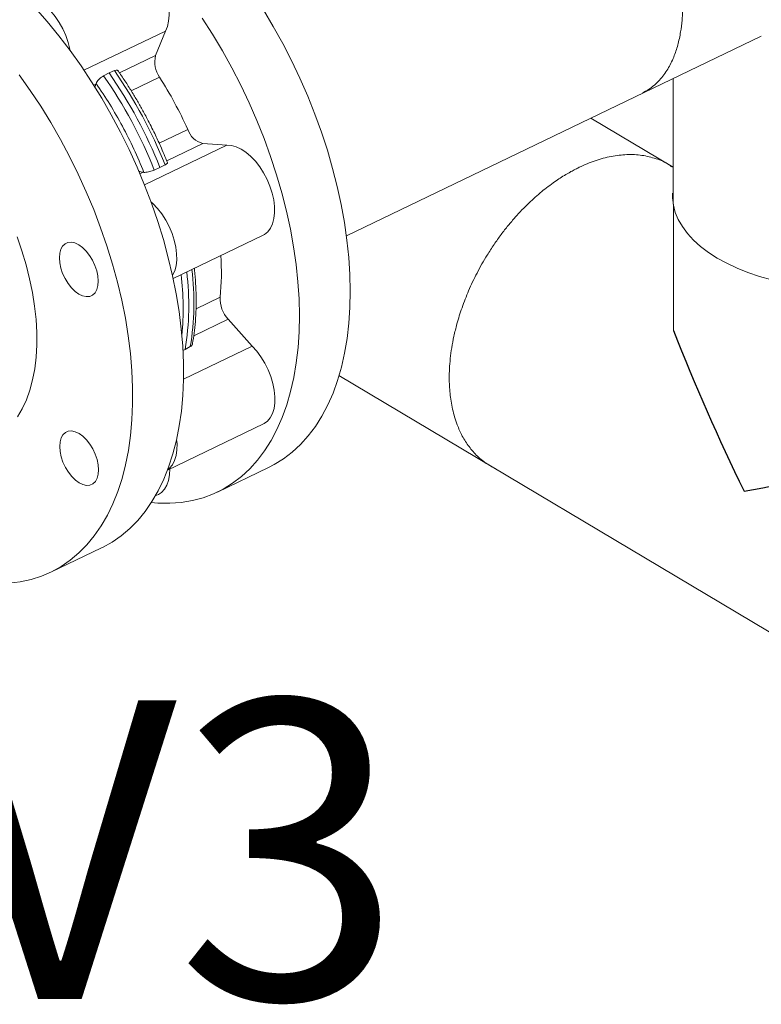
# Model space of a CAD drawing. Extents: x 19.1 to 29.8, y 0.6 to 8.7.
# Drawn here: x 22.7 to 22.9, y 5 to 5.3 of the extents above; entities that cross this region are included whole.
import ezdxf

# ---------------------------------------------------------------- set-up
doc = ezdxf.new("R2010")
doc.units = 0
doc.header["$MEASUREMENT"] = 0
doc.layers.get('0').update_dxf_attribs({"linetype": 'CONTINUOUS'})
doc.layers.add('D7', color=7, linetype='CONTINUOUS')
doc.styles.add('SIM1', font='ROMANS')

# ---------------------------------------------------------------- blocks, each defined once
blk = doc.blocks.new('A$C01A1181B')
at = {"lineweight": 15}
for p, q in [((3.097409320706689, 2.295211385087953), (3.075584280514839, 2.284720972986355)), ((3.097409320706689, 2.295211385087953), (3.094760323149522, 2.288660584259162)), ((3.145860362751947, 2.240412223297954), (3.256997765342682, 2.293831467561851)), ((3.085100768544997, 2.284017627928792), (3.094760323149522, 2.288660584259162)), ((3.080844709100667, 2.283232935178093), (3.082309618057231, 2.283989222336901)), ((3.082309618057231, 2.283989222336901), (3.083722159974265, 2.284616009170206)), ((3.095847263777564, 2.282859920773499), (3.08824437687916, 2.279205521238605)), ((3.07820365557663, 2.280702465312208), (3.078741489807641, 2.280960980424943)), ((3.078836115880264, 2.281194984625241), (3.078741489807641, 2.280960980424943)), ((3.233423638951265, 2.282500340626591), (3.233470539217294, 2.21502856326552)), ((3.23340906613609, 2.258761790328951), (3.211362948307787, 2.271896660905426)), ((3.095703204694921, 2.265222984970004), (3.103359915631408, 2.268903255538145)), ((3.113859355323491, 2.264651253895499), (3.091785232063856, 2.254041117660265)), ((3.107436965017591, 2.265110491654976), (3.097748301071348, 2.260453543644044)), ((3.107436965017591, 2.265110491654976), (3.113859355323491, 2.264651253895499)), ((3.097300422214168, 2.259390926969285), (3.095925177690383, 2.258694850723687)), ((3.091418131675709, 2.257410887820757), (3.090567087597023, 2.257001825430788)), ((3.091418131675709, 2.257410887820757), (3.091647548864053, 2.257394483175363)), ((3.095925177690383, 2.258694850723687), (3.09442297134057, 2.258007852977174)), ((3.099468913290302, 2.228984765376572), (3.123581786398105, 2.240574846019298)), ((3.105606819262547, 2.220839148787311), (3.112062865123576, 2.223942308324874)), ((3.114189358573427, 2.218067310847349), (3.104996344398103, 2.213648601589211)), ((3.114189358573427, 2.218067310847349), (3.120622992489729, 2.210867049750753)), ((3.102680368947446, 2.209974328863193), (3.102097940050371, 2.209733820526059)), ((3.120622992489729, 2.210867049750753), (3.102241507933712, 2.202031815252365)), ((3.104055502335875, 2.210737035490261), (3.102680368947446, 2.209974328863193)), ((3.143883386938668, 2.202972693790953), (3.342440765619799, 2.0846740667359)), ((3.097964738555724, 2.177704390697693), (3.123666045430738, 2.190057967062202)), ((3.111350204777949, 2.171815981697334), (3.124964273792479, 2.178359712800992)), ((3.094696001156287, 2.17075907610209), (3.095507596317866, 2.171149176996741)), ((3.066691404027722, 2.150350306504309), (3.080305473042252, 2.156894037607968))]:
    blk.add_line(p, q, dxfattribs=at)
at = {"lineweight": 15, "flags": 128}
for points in [[(3.123645842006098, 2.300912765152246), (3.12629102046936, 2.296472850440102), (3.128806563297182, 2.291929026672184), (3.131184695090845, 2.287295338547363), (3.133418065181267, 2.282586108530085), (3.135499770349476, 2.277815892580461), (3.137423376164094, 2.272999435162619), (3.139182936869801, 2.26815162367042), (3.140773013765276, 2.263287442411366), (3.142188692013967, 2.25842192629098), (3.143425595835531, 2.253570114340752), (3.144479902031151, 2.248747003233378), (3.145348351800777, 2.243967500928887), (3.14602826081596, 2.239246380595004), (3.146517527516885, 2.234598234944121), (3.146814639608223, 2.230037431128073), (3.146918678733527, 2.225578066330085)], [(3.133304609718998, 2.219034335226427), (3.133200570593694, 2.223493700024415), (3.132903458502355, 2.228054503840465), (3.132414191801431, 2.232702649491348), (3.131734282786248, 2.237423769825231), (3.130865833016621, 2.242203272129721), (3.129811526821001, 2.247026383237095), (3.128574622999437, 2.251878195187322), (3.127158944750747, 2.256743711307712), (3.125568867855272, 2.261607892566763), (3.123809307149564, 2.266455704058963), (3.121885701334939, 2.271272161476803), (3.119803996166731, 2.276042377426428), (3.117570626076315, 2.280751607443706), (3.115192494282653, 2.285385295568528), (3.11267695145483, 2.289929119336445), (3.110031772991569, 2.294369034048589), (3.107265134987912, 2.298691316183026)], [(3.062504620112911, 2.301415690298203), (3.065707213332722, 2.297781880670273), (3.068829394199206, 2.293973766677272), (3.071861512230242, 2.290003118981318), (3.074794195322745, 2.285882210626887), (3.077618378721347, 2.28162377910555), (3.080325333037017, 2.277240986985092), (3.082906691229084, 2.272747381224791), (3.085354474467316, 2.268156851302537), (3.087661116794003, 2.263483586283245), (3.089819488509882, 2.258742030961276), (3.091822918211697, 2.253946841212402), (3.093665213413033, 2.249112838693337), (3.095340679685002, 2.244254965028842), (3.096844138257389, 2.239388235628018), (3.098170942025888, 2.234527693272545), (3.099316989916097, 2.229688361620296), (3.100278739559663, 2.224885198768076), (3.10105321824355, 2.220133051017006), (3.101638032098535, 2.21544660698345), (3.102031373498505, 2.210840352197343), (3.102232026647734, 2.206328524328258), (3.102239371338833, 2.201925069177577), (3.102053384869784, 2.197643597572815), (3.101674642114105, 2.193497343297343), (3.101104313743953, 2.189499122185516), (3.100344162611634, 2.185661292509661), (3.099396538300731, 2.181995716781367), (3.098264369863692, 2.178513725085148), (3.096951156768263, 2.17522608005779), (3.095460958080871, 2.172142943621665), (3.093798379920251, 2.169273845574811), (3.091968561220234, 2.166627654134869), (3.089977157845553, 2.16421254852793), (3.087830325109913, 2.162035993707025), (3.085534698750266, 2.160104717278372), (3.083097374416141, 2.158424688706733), (3.080525885737373, 2.157001100864145), (3.080305473042252, 2.156894037607968)], [(3.05544888117322, 2.147403272456254), (3.058473772718855, 2.147765210560364), (3.061398529754435, 2.148396310931769), (3.064214112023578, 2.14929462287539), (3.066911816722843, 2.150457369760487), (3.069483305401612, 2.151880957603074), (3.071920629735736, 2.153560986174714), (3.074216256095383, 2.155492262603369), (3.076363088831023, 2.157668817424273), (3.078354492205705, 2.160083923031211), (3.080184310905729, 2.162730114471152), (3.081846889066341, 2.165599212518007), (3.083337087753733, 2.168682348954134), (3.084650300849155, 2.171969993981492), (3.085782469286201, 2.175451985677713), (3.086730093597104, 2.179117561406004), (3.087490244729423, 2.18295539108186), (3.088060573099575, 2.186953612193687), (3.088439315855254, 2.191099866469157), (3.088625302324303, 2.19538133807392), (3.088617957633204, 2.199784793224604), (3.088417304483976, 2.204296621093686), (3.088023963084005, 2.208902875879792), (3.08743914922902, 2.213589319913352), (3.086664670545133, 2.218341467664422), (3.085702920901568, 2.223144630516639), (3.084556873011358, 2.227983962168889), (3.083230069242859, 2.232844504524362), (3.081726610670479, 2.237711233925184), (3.080051144398503, 2.242569107589681), (3.078208849197168, 2.247403110108745), (3.076205419495352, 2.25219829985762), (3.074047047779466, 2.256939855179589), (3.071740405452786, 2.261613120198881), (3.069292622214554, 2.266203650121135), (3.066711264022487, 2.270697255881435), (3.064004309706817, 2.275080048001891), (3.061180126308216, 2.279338479523231), (3.058247443215706, 2.283459387877661)], [(3.083932330304869, 2.316766554176393), (3.08423014624627, 2.316895680302858), (3.085326124332596, 2.317162384077909), (3.086519066133491, 2.31715290657081), (3.087782021839331, 2.316867461888407), (3.089086459952782, 2.316312498526214), (3.090402911845274, 2.315500553690107), (3.091701637484363, 2.314449970067665), (3.09295329729229, 2.313184481447573), (3.094129614957914, 2.311732676548376), (3.095204016228315, 2.310127353169269), (3.096152229249107, 2.308404777253328), (3.096952832891127, 2.306603863601724), (3.097587740676296, 2.304765296747446), (3.098042609370168, 2.302930611848918), (3.098307163010659, 2.30114125636711), (3.098375425052879, 2.2994376537238), (3.0982458533855, 2.297858290093979), (3.097921375168738, 2.296438844962692), (3.097409320706689, 2.295211385087953)], [(3.059503201655339, 2.304587549126753), (3.06029937766106, 2.304550165185987), (3.061562333366908, 2.304264720503584), (3.062866771480351, 2.303709757141391), (3.064183223372844, 2.302897812305284), (3.065481949011932, 2.301847228682844), (3.06673360881986, 2.300581740062752), (3.067909926485484, 2.299129935163554), (3.068984327755892, 2.297524611784446), (3.069932540776684, 2.295802035868507), (3.070733144418696, 2.294001122216901), (3.071368052203866, 2.292162555362623), (3.071822920897738, 2.290327870464095), (3.071891870679558, 2.28996192143434)], [(3.057748907729447, 2.191908613767321), (3.059034819221743, 2.194091641460641), (3.060148907376266, 2.196487144415325), (3.06108536385323, 2.199082633588167), (3.061839306402177, 2.201864577300428), (3.062406804315764, 2.204818471785732), (3.062784898922644, 2.20792891680599), (3.062971619012608, 2.211179695941114), (3.062965991113558, 2.214553861133922), (3.062768044566752, 2.218033821049458), (3.06237881137384, 2.22160143278807), (3.061800320816459, 2.225238096474081), (3.061035588876507, 2.228924852226944), (3.060088602512216, 2.232642479009259), (3.05896429887202, 2.236371594836379), (3.057668539554484, 2.240092757825098)], [(3.078741489807641, 2.280960980424943), (3.078569446069025, 2.280382764718537), (3.078532857457041, 2.280178061726716)], [(3.113859355323491, 2.264651253895499), (3.115070116233277, 2.264580688495203), (3.116344713734634, 2.264235044940536), (3.117654353329804, 2.263622131682832), (3.118969448883291, 2.262755795077039), (3.120260291003774, 2.261655606578001), (3.12149771821047, 2.260346420600728), (3.122653775721666, 2.258857813033005), (3.123702346982633, 2.257223413085011), (3.124619743666045, 2.255480143570082), (3.125385240816215, 2.253667386779551), (3.125981545047622, 2.251826094795367), (3.126395185220694, 2.249997864339505), (3.126616816768994, 2.248223997060288), (3.126641432802792, 2.24654456648471), (3.126468477220023, 2.244997512715342), (3.126101857269141, 2.243617785323501), (3.125549855280333, 2.242436553801708), (3.124824941558941, 2.241480503412065), (3.12394349266814, 2.240771232338128), (3.123581786398105, 2.240574846019298)], [(3.25979103850193, 2.228605332857986), (3.256537711265182, 2.229522407989863), (3.253429552256151, 2.230573322398291), (3.250485643061666, 2.231751723840061), (3.247724058210409, 2.233050214065603), (3.245161918085174, 2.234460865961781), (3.24281501729196, 2.235974974679729), (3.240697839777752, 2.237583205389937), (3.238823282690817, 2.239275601041632), (3.237203093266956, 2.241041792356326), (3.235847228617786, 2.242870830592576), (3.23476402403621, 2.244751479176472), (3.233960047367646, 2.246672143703766), (3.233440382708636, 2.248620938058048), (3.233208304129406, 2.250585878803824), (3.233208171641252, 2.251778211976113)], [(3.093511333951497, 2.249534962218121), (3.094040602531351, 2.24905286519318), (3.09527802973804, 2.247743679215906), (3.096434087249236, 2.246255071648184), (3.097482658510202, 2.244620671700188), (3.098400055193615, 2.242877402185259), (3.099165552343784, 2.241064645394728), (3.099761856575199, 2.239223353410544), (3.100175496748271, 2.237395122954682), (3.100397128296564, 2.235621255675467), (3.100421744330369, 2.233941825099889), (3.100248788747592, 2.232394771330519), (3.099882168796718, 2.231015043938678), (3.09933016680791, 2.229833812416887), (3.099297110636066, 2.229779159948995)], [(3.074195716353117, 2.238005018291192), (3.075213131154591, 2.237272154266961), (3.076191870344474, 2.236313806111971), (3.077094321524591, 2.235166802608372), (3.077885804002193, 2.233875222457561), (3.078535901549529, 2.232488700360404), (3.079019631282428, 2.231060519583529), (3.079318403738547, 2.229645564313254), (3.079420737259944, 2.228298210487102), (3.079322699226779, 2.227070236157008), (3.079028057185695, 2.226008831687819), (3.07854813406508, 2.225154786258045), (3.077901373041328, 2.224540920354597), (3.077112628777861, 2.224190824499887), (3.076212212274406, 2.224117952681272), (3.075234726032221, 2.224325105321878), (3.074217734299417, 2.224804321661896), (3.07320031949795, 2.225537185686129), (3.07222158030806, 2.226495533841119), (3.071319129127943, 2.227642537344716), (3.070527646650348, 2.228934117495529), (3.069877549103012, 2.230320639592685), (3.069393819370106, 2.23174882036956), (3.069095046913986, 2.233163775639834), (3.068992713392589, 2.234511129465988), (3.069090751425755, 2.235739103796082), (3.069385393466838, 2.23680050826527), (3.069865316587453, 2.237654553695045), (3.070512077611205, 2.238268419598493), (3.071300821874672, 2.238618515453203), (3.072201238378128, 2.238691387271816), (3.073178724620313, 2.23848423463121), (3.074195716353117, 2.238005018291192)], [(3.146918678733527, 2.225578066330085), (3.146829323313824, 2.221233924191191), (3.146546849541586, 2.217018432205789), (3.146072130527067, 2.21294462021803), (3.145406633599535, 2.209025080147303), (3.144552415771841, 2.205271927067349), (3.143512117382357, 2.201696761759253), (3.142288953933772, 2.198310634854099), (3.14088670615422, 2.195124012676098), (3.139309708311217, 2.192146744891788), (3.13756283481473, 2.189388034065265), (3.135651485150625, 2.186856407213602), (3.133581567191179, 2.184559689450314), (3.131359478934179, 2.182504979798388), (3.128992088727095, 2.18069862924761), (3.126486714037377, 2.179146221124013), (3.124964273792479, 2.178359712800992)], [(3.093607249034086, 2.168974891390324), (3.095403122550529, 2.168832938571658), (3.098560596205211, 2.168789296661394), (3.101632067069552, 2.169016181945004), (3.104608041403132, 2.169512893133076), (3.107479320639833, 2.170277894919797), (3.110237029820091, 2.171308822728482), (3.112872645022847, 2.172602490020354), (3.115378019712566, 2.174154898143952), (3.117745409919657, 2.175961248694732), (3.119967498176649, 2.178015958346657), (3.122037416136095, 2.180312676109946), (3.123948765800201, 2.182844302961609), (3.125695639296687, 2.18560301378813), (3.12727263713969, 2.188580281572442), (3.128674884919242, 2.191766903750443), (3.129898048367828, 2.195153030655597), (3.130938346757311, 2.198728195963692), (3.131792564585005, 2.202481349043646), (3.132458061512537, 2.206400889114372), (3.132932780527057, 2.210474701102134), (3.133215254299294, 2.214690193087534), (3.133304609718998, 2.219034335226427)], [(3.120622992489729, 2.210867049750753), (3.121844825498329, 2.209515606972564), (3.122979350792967, 2.207991834718237), (3.124000938254333, 2.206330156605196), (3.124886509147494, 2.204568111689206), (3.125616057494838, 2.202745506417651), (3.126173102032105, 2.200903515360022), (3.126545058537474, 2.199083751031102), (3.126723524122397, 2.197327323820497), (3.126704467061664, 2.19567391326572), (3.126488317874305, 2.194160871649709), (3.126079959597739, 2.192822380173476), (3.125488617474815, 2.191688676766853), (3.124727650545857, 2.190785372981841), (3.123814249853922, 2.190132875400737), (3.123666045430738, 2.190057967062202)], [(3.077970063034826, 2.183358343500464), (3.078620160582155, 2.181971821403307), (3.079103890315061, 2.180543640626432), (3.07940266277118, 2.179128685356158), (3.079504996292577, 2.177781331530007), (3.079406958259412, 2.176553357199912), (3.079112316218328, 2.175491952730722), (3.078632393097713, 2.174637907300948), (3.077985632073961, 2.174024041397502), (3.077196887810494, 2.17367394554279), (3.076296471307039, 2.173601073724177), (3.075318985064854, 2.173808226364782), (3.07430199333205, 2.1742874427048), (3.073284578530583, 2.175020306729031), (3.072305839340693, 2.175978654884021), (3.071403388160576, 2.17712565838762), (3.070611905682981, 2.178417238538433), (3.069961808135645, 2.179803760635588), (3.069478078402739, 2.181231941412465), (3.069179305946619, 2.182646896682739), (3.069076972425222, 2.18399425050889), (3.069175010458387, 2.185222224838986), (3.069469652499478, 2.186283629308173), (3.069949575620086, 2.187137674737949), (3.070596336643838, 2.187751540641395), (3.071385080907305, 2.188101636496105), (3.072285497410761, 2.18817450831472), (3.073262983652945, 2.187967355674115), (3.07427997538575, 2.187488139334098), (3.075297390187217, 2.186755275309865), (3.076276129377106, 2.185796927154874), (3.077178580557224, 2.184649923651275), (3.077970063034826, 2.183358343500464)], [(3.10040257937078, 2.185920321098434), (3.100503835649967, 2.184724582435674), (3.100484778589234, 2.183071171880899), (3.100268629401874, 2.181558130264886), (3.099860271125316, 2.180219638788655), (3.099268929002385, 2.179085935382032), (3.098507962073427, 2.17818263159702), (3.097988821264352, 2.17776799862666)], [(3.098578787227957, 2.177999539002833), (3.098515193385481, 2.176418185904884), (3.098256088432223, 2.174940821310035), (3.09780644116497, 2.17364503855184), (3.097176409588286, 2.172560110725279), (3.096380226777939, 2.171710547490717), (3.095507596317866, 2.171149176996741)]]:
    blk.add_lwpolyline(points, dxfattribs=at)
at = {"lineweight": 15}
for centre, radius, start, end in [((3.101509939262712, 2.286923173280366), 0.006969642357011831, 165.5649322900595, 215.6613288224555), ((2.98010535744443, 2.212739514809762), 0.122954216224355, 21.60294316569917, 34.98281002877763), ((2.981438448932686, 2.213380163708889), 0.1231285179025867, 21.59402262808139, 34.99173056638639), ((2.982982808317857, 2.214122588801789), 0.1229542162245456, 21.60294316570594, 34.98281002875905), ((3.001009008175203, 2.222809686436159), 0.1122511709055586, 24.2443442309518, 32.34140896351451), ((3.108942953762003, 2.270817064997825), 0.005901947256255736, 198.9212003314522, 255.2164531390879), ((3.091735685506322, 2.260472694440166), 0.003078230045009372, 240.7813873342967, 264.0787656572351), ((3.046427359626861, 2.230464506152231), 0.06595876474214195, 354.3251500735207, 4.04275679651058), ((3.026204119104548, 2.221023983239888), 0.0759424061350042, 354.5319494588518, 6.79938436976605), ((3.030622078869435, 2.221856224580229), 0.07303133994935262, 350.6365923895902, 6.983524794431328), ((3.032117776256378, 2.222584480834165), 0.07290677879776197, 350.6478902427081, 6.943428542048778), ((3.120287467117961, 2.223596908583735), 0.008231851489619375, 177.595224000842, 222.2008794520911)]:
    blk.add_arc(centre, radius, start, end, dxfattribs=at)
for points, knots in [([(3.198543990743985, 4.062505117409692), (3.19854771210268, 4.058928425866309), (3.198554873724191, 4.052045211104701), (3.198567053533971, 4.042129910596575), (3.198581250784137, 4.033027091178887), (3.19859809809082, 4.024736387087756), (3.198616970622467, 4.017258391044528), (3.198639344409429, 4.010595290486567), (3.198654977053273, 4.004952485672494), (3.198652192456258, 4.000288088723625), (3.198644480030509, 3.996553508155207), (3.19865047490606, 3.993500712164352), (3.198678503051923, 3.991100709356505), (3.198593549547653, 3.989410002529794), (3.198474812400882, 3.988126614846577), (3.198326784220853, 3.987007649155291), (3.198119961210935, 3.985888394702233), (3.197824143793348, 3.98473658317771), (3.197479640202744, 3.983742229883475), (3.197150622440944, 3.983006070482539), (3.196886396251152, 3.982488765551047), (3.196610305248271, 3.982018304123642), (3.19623504689752, 3.9814753218467), (3.195896728025424, 3.981043197699442), (3.19546775137627, 3.980592846391829), (3.195064084780824, 3.980299252600524), (3.194772654591489, 3.980154636200783), (3.194429272856688, 3.980034336781799), (3.193991916928297, 3.979938912320328), (3.193430439844995, 3.979876269642826), (3.192725009698165, 3.979868592009087), (3.191941308098627, 3.979940652475527), (3.1911854757765, 3.980090393732485), (3.190474099424122, 3.980293174989647), (3.18978069489544, 3.980536630079666), (3.188873358034705, 3.980913148997669), (3.187669597130174, 3.981499630280002), (3.185660315173131, 3.98269595401181), (3.182826322155108, 3.984412208153715), (3.179072440582658, 3.986611040964267), (3.174980294927963, 3.989037256116308), (3.170559003989979, 3.99166586172888), (3.166180236490383, 3.994279370880381), (3.161871735354268, 3.996854805038065), (3.15771716075664, 3.999338502475922), (3.153632836994383, 4.001778996233984), (3.149884771473126, 4.004008818320809), (3.1467843065439, 4.005861300861664), (3.144219560321226, 4.007290330969205), (3.142240743543013, 4.008342889903769), (3.140620523755501, 4.009174278374147), (3.139058458540795, 4.009953152510843), (3.137228578471365, 4.010836866452127), (3.134922440977732, 4.011906482946831), (3.13199076418519, 4.013200436311475), (3.128479826557097, 4.014655517541751), (3.124542682487906, 4.016168703660188), (3.120489256789845, 4.017607156710991), (3.116430096282016, 4.018935798434281), (3.111226859882237, 4.020504791423576), (3.104886982624116, 4.022197702681105), (3.097388526671701, 4.023890053518777), (3.089826530445649, 4.025316922633248), (3.08197822787838, 4.026517727256103), (3.073662416982188, 4.027486905745185), (3.064894669558804, 4.028187168948524), (3.055719163382896, 4.028576134137438), (3.046194554164373, 4.028610508623753), (3.036397789561768, 4.028260267600231), (3.026476720035433, 4.02749883247629), (3.016610376778665, 4.026317925264443), (3.00696576514261, 4.02473908367368), (2.997651584460279, 4.022779839629372), (2.988743545858064, 4.020481046510909), (2.980312343553393, 4.017887098273523), (2.97241666789953, 4.015041384853284), (2.965076707013964, 4.011977998223109), (2.953765898956988, 4.006536941702645), (2.938049233845241, 3.999072385313037), (2.919581015899375, 3.990164193209253), (2.902887044088132, 3.982099033491606), (2.887899533319882, 3.974850645142698), (2.873192823773344, 3.967747748109353), (2.858488099767207, 3.960675977634789), (2.846505777175793, 3.954914276556647), (2.837135833842026, 3.950413165471122), (2.830005448151148, 3.94753028009322), (2.82224269999233, 3.9448462322244), (2.813796183036708, 3.942426794464808), (2.804671241005522, 3.940312410390774), (2.794887596334185, 3.938558211128999), (2.784509750837373, 3.937214065245241), (2.773634796366309, 3.936352112248001), (2.763357362200139, 3.936059979506723), (2.753914617061703, 3.936213426597721), (2.745532282174842, 3.936676622528097), (2.73745799069706, 3.937428926071327), (2.729000650667409, 3.938537887546701), (2.720320369092612, 3.940061245595714), (2.71159697953955, 3.942029582664475), (2.703463723948921, 3.944280866858275), (2.695972151945291, 3.946758646861852), (2.68915555154144, 3.949404784913995), (2.68321400544658, 3.952067181812069), (2.678055440943723, 3.954678545551115), (2.673633077457637, 3.95723162218), (2.668742773116854, 3.960191262907998), (2.662840347732008, 3.963705742951188), (2.655627643412004, 3.968010456188683), (2.648016493950365, 3.97254631551386), (2.640054532083241, 3.977291324426972), (2.631789861245402, 3.982215508829063), (2.622956692441718, 3.987478046844316), (2.613566419703417, 3.993072378751712), (2.60363380474125, 3.998990242001128), (2.592243511897685, 4.005777454164189), (2.579481331335238, 4.013383050919533), (2.565563100977329, 4.021678255310114), (2.551626634858621, 4.029984427636748), (2.537788613962974, 4.038231448487789), (2.524048261974784, 4.046419122702787), (2.51040412570601, 4.05454760031332), (2.494442671831862, 4.064053538901341), (2.476204615673211, 4.074909286865335), (2.460358839740842, 4.084332750791422), (2.449275458074773, 4.090918146447443), (2.442874589190865, 4.094721984903778), (2.43645833895652, 4.098537721446718), (2.430152424807794, 4.102298661796244), (2.424297022879799, 4.105780942608884), (2.419079614719948, 4.108900778003559), (2.414531949681191, 4.111517695621632), (2.410441407165671, 4.114146056811478), (2.406773118180098, 4.116907033295369), (2.40350380205399, 4.119668476868487), (2.400636221722266, 4.122339561965656), (2.398368717909868, 4.124623814315346), (2.396626984517368, 4.126478412651792), (2.395338776802845, 4.127903343853166), (2.394248252923674, 4.129149702804963), (2.393313549047342, 4.130247333787718), (2.392376268543508, 4.131374038203735), (2.391219422446738, 4.132801649831528), (2.389684920089898, 4.134765329878938), (2.38775979354994, 4.137351790649827), (2.385548964099783, 4.140509441509579), (2.383160956127, 4.144167505120198), (2.38068598239704, 4.148262892160233), (2.378174117229136, 4.152798221394431), (2.375679605817837, 4.157762436022626), (2.373257028765835, 4.163125353751571), (2.370988622133503, 4.168800050006734), (2.369036728340248, 4.174408708385105), (2.36755449894229, 4.179346766331932), (2.366510339905545, 4.183353998329025), (2.365794691171544, 4.186482660900847), (2.365283367954959, 4.189019675832601), (2.364929963427095, 4.190992754597794), (2.364661688192392, 4.192651415169294), (2.364405694958108, 4.194406064297706), (2.364128163430919, 4.196616893268217), (2.363854603493813, 4.199400569603892), (2.363636621059925, 4.202728543943977), (2.363557296053543, 4.206429937457127), (2.36358886628674, 4.210271885303325), (2.363575998519643, 4.21408825709684), (2.363576590107471, 4.217732515556666), (2.363525057321674, 4.221173207275559), (2.363350270578238, 4.224917374378901), (2.3630328183364, 4.228947227798063), (2.362522102054903, 4.233280689754103), (2.361874133640853, 4.237417724559958), (2.360930184419423, 4.242212249143481), (2.359520418909419, 4.247813725326289), (2.357405991566267, 4.254253767205206), (2.355046018393288, 4.259827430738532), (2.352671706183962, 4.264452370029638), (2.350508210348508, 4.26812715250189), (2.348169353010071, 4.271604152093964), (2.345771109027318, 4.274739405728745), (2.343204520595478, 4.277720995804174), (2.340301130525873, 4.280706990448394), (2.336599133286299, 4.284008208057504), (2.332312554828576, 4.287211580600989), (2.327840320914319, 4.289933143555725), (2.323503753474675, 4.292103776268732), (2.319096754012065, 4.293912218265014), (2.314038784681529, 4.295530068505798), (2.30836798376059, 4.296804842869825), (2.302089875374449, 4.297620637146686), (2.29557975682097, 4.297857859055469), (2.289042967409117, 4.297507543568791), (2.28262400574792, 4.296640032247414), (2.277331522266898, 4.295528232638173), (2.273160836397629, 4.294425882810689), (2.270327108807109, 4.293579929351544), (2.267965054237081, 4.2928062648996), (2.266127789022974, 4.292161955033517), (2.264679149111871, 4.291628553189977), (2.262908037077381, 4.290951267454954), (2.260478190760082, 4.289966749327402), (2.257203363734732, 4.288525575993248), (2.253281775318776, 4.286631215339373), (2.24867039612915, 4.284421305825866), (2.243313654271262, 4.281838376897575), (2.237329225102762, 4.278955160701589), (2.230709878657862, 4.275764901827035), (2.223454294956852, 4.272268154634009), (2.215078990325004, 4.268231684372296), (2.205789788756164, 4.263754907854892), (2.195820638146131, 4.258950804161657), (2.185894700614966, 4.254167862849716), (2.171589677331994, 4.247275292849256), (2.153025369100916, 4.238331531863206), (2.130321531129461, 4.227395241415781), (2.107537071325055, 4.216421849985945), (2.084691713200186, 4.20542087091275), (2.061779440254121, 4.194389407462303), (2.039227138958786, 4.183532892979994), (2.016916781750943, 4.172794411021616), (1.989031735836697, 4.159374581626665), (1.955672577919799, 4.143323309556358), (1.916926722260435, 4.124684325339278), (1.878494303353747, 4.106199981818396), (1.840218671187891, 4.087794633953607), (1.700829620527514, 4.020779770198484), (1.472525520416497, 3.911109073133019), (1.155334211328494, 3.758815894173971), (0.8944767681833738, 3.633525090228474), (0.6777487093607348, 3.5293388374137), (0.5542387332567742, 3.46995578784103), (0.4798249641009562, 3.434183182171903), (0.4545280792683499, 3.422022898293687), (0.4292408685083089, 3.409867948741621), (0.4039637814951718, 3.397718661304509), (0.3786051052024746, 3.385531067828431), (0.3533986505438165, 3.373417655689909), (0.3280911546783543, 3.361256791075139), (0.3025301225574566, 3.34897527936511), (0.2762326491398213, 3.336341149632275), (0.2491939492639617, 3.323352417626927), (0.2266481305302861, 3.312522345840158), (0.2088606661339085, 3.30397337403026), (0.1962497930091303, 3.297913534853372), (0.1840173600320441, 3.292020849017987), (0.1722623635514111, 3.286396277063925), (0.1611237423663496, 3.280918256242149), (0.1507626060387821, 3.275467326151137), (0.1410891507300036, 3.270099482898893), (0.1324432743077395, 3.265037177284094), (0.1247453563796697, 3.260310174110138), (0.1179222156464803, 3.255937117838702), (0.11155854155637, 3.251688063516109), (0.1064798110268015, 3.248160057132065), (0.1025052406436728, 3.245315203967134), (0.09951625320512392, 3.243131511578781), (0.09658135988745187, 3.240942977192802), (0.09370086898824326, 3.23875058409325), (0.09095027323997584, 3.236613737783294), (0.08858494844010067, 3.234739694635689), (0.08667627740913986, 3.233203117287371), (0.08511183893985219, 3.231928365489324), (0.08351488348380087, 3.230612285461337), (0.08168646452813277, 3.229085818545403), (0.07954225812405724, 3.22726741627298), (0.07691508719769047, 3.224997827100037), (0.07378422892022485, 3.222228487319516), (0.0701473797336476, 3.218915277097288), (0.0662884574010505, 3.215278554380358), (0.06213578687326304, 3.21121784355892), (0.05787097902675242, 3.206870421865474), (0.05355983648857432, 3.202268494260764), (0.04944482838729414, 3.197664055312853), (0.04552326743515067, 3.1930612680639), (0.04180642188116224, 3.188481243975367), (0.03880739769343222, 3.184598693451267), (0.03651815409244108, 3.181517615447209), (0.03492639945051934, 3.179318049176878), (0.03357811027516533, 3.177410738425856), (0.03245914977265585, 3.175795316034758), (0.03146665460577225, 3.174337660996844), (0.03046207654971056, 3.172838000292789), (0.02913458587814688, 3.170818341557847), (0.02740954768101034, 3.168119132091096), (0.02528631605406417, 3.164662892249794), (0.02302718016039051, 3.160804921586475), (0.02085145274752165, 3.156883764619366), (0.01885017958353075, 3.153077834616102), (0.01702449689862107, 3.149416934867569), (0.01529667269674917, 3.145755038323951), (0.01366577640407485, 3.142093468944363), (0.01215019691996133, 3.138479363878062), (0.01079515825031763, 3.135041307323853), (0.009633953561205999, 3.131911618225764), (0.008686704731779571, 3.129211582428372), (0.00792338832358297, 3.126925165374782), (0.007262233635167092, 3.124857946241761), (0.006603903213168394, 3.122709183983552), (0.005883432752796125, 3.120233459556992), (0.005107709618187073, 3.117392522753903), (0.003955849919712762, 3.112836691198112), (0.00261105650629645, 3.106637470668989), (0.001535515587519853, 3.100153442276278), (0.0008684860211758405, 3.094898113012288), (0.00046982653787353, 3.090937938056197), (0.0001764267173669509, 3.087009378633507), (-1.029848160527536e-05, 3.083202469567979), (-9.641748327027244e-05, 3.079699633072543), (-0.000105599885849017, 3.076682481331449), (-6.884328218603741e-05, 3.074184383953828), (-1.446091381751557e-06, 3.07188185132431), (0.0001049804626873652, 3.06945152023107), (0.0002768619320079324, 3.066627912372152), (0.0005352338114050781, 3.063419161985895), (0.000892980949956268, 3.059935103268504), (0.001553629954599955, 3.054704927466869), (0.002678275079070147, 3.047930682003695), (0.004205362376957567, 3.041029261411047), (0.005603949739708014, 3.035704367444231), (0.006669416033368236, 3.032020934392072), (0.007691480405284778, 3.028757601868016), (0.008633925126524389, 3.0259370529511), (0.009516890884619045, 3.02342956269035), (0.01039226296654761, 3.021054014639777), (0.01132252292148905, 3.018638005924277), (0.01233151196237259, 3.016130016566198), (0.01346397635664687, 3.013435722400793), (0.01480634154603422, 3.010385619148032), (0.01646174308985593, 3.006814296261229), (0.01815213771457991, 3.003374984867182), (0.01978844803724655, 3.000204860254225), (0.02127135277097381, 2.997438049423138), (0.02291073559259615, 2.994496302613825), (0.02465784212139255, 2.991484891888076), (0.0263899050726053, 2.988614750262922), (0.02796612137812104, 2.986092024823492), (0.02926024812263961, 2.984078900999245), (0.03027431203003061, 2.982534990406926), (0.03101708755627186, 2.98142148670668), (0.03160482133848319, 2.980550353164034), (0.03214815187467934, 2.97975220847421), (0.03276239266136116, 2.97885850918459), (0.0335030980510993, 2.977793161927707), (0.03437381820178587, 2.976557518173756), (0.03561158942761722, 2.974827595036135), (0.03729593701842759, 2.972526044023329), (0.03949604495999637, 2.969611068782083), (0.04194059711449682, 2.966480985149037), (0.04558791108377136, 2.961970678202842), (0.05038788494287871, 2.956348200835702), (0.05640617022634586, 2.949774799039918), (0.06242253087901162, 2.943608284524455), (0.06852398371274404, 2.937711353567032), (0.073643410542239, 2.93303444581786), (0.0777153002762816, 2.929460277679809), (0.08063108466024005, 2.926961798657413), (0.0834815188743363, 2.924576748774676), (0.08607104163144896, 2.922457451744409), (0.08810071870999536, 2.920826603090624), (0.08955380970721905, 2.919673973074008), (0.09058021738110966, 2.918866521518382), (0.09152792380253771, 2.918125908204043), (0.0925797199715035, 2.917309679473899), (0.09416656906825693, 2.916088519979308), (0.09640635317995816, 2.91438781357132), (0.09942631336809882, 2.91213881845124), (0.1029514328105421, 2.909572989026097), (0.106821511498346, 2.906827343435438), (0.1108614756559803, 2.904036021372004), (0.1149545708438282, 2.901281839473377), (0.121489869200019, 2.896994195276578), (0.1306661178022281, 2.891286120350298), (0.1457620845884904, 2.882360082390978), (0.1638991745800453, 2.871507188292018), (0.1866678755728373, 2.857941205558475), (0.2110840675791366, 2.843381499543357), (0.2372019958117306, 2.827816375620213), (0.2643186734952323, 2.811658540108542), (0.2923589183872224, 2.794954424870703), (0.3210812832123509, 2.777847033409827), (0.3495960214040181, 2.760865771969062), (0.3777422109401556, 2.744105701734529), (0.4099456447413488, 2.724930878594247), (0.4462468952706047, 2.703316721048527), (0.4867672259341873, 2.67918929090272), (0.5272061003395052, 2.655107187388012), (0.567654504192646, 2.631014233933827), (0.6081198277709419, 2.606904029628716), (0.6436952830307305, 2.585699248338102), (0.6743807172320473, 2.567402297690712), (0.7002116034161219, 2.551994850988397), (0.7262787001313171, 2.53644452649662), (0.7527754752774527, 2.52063940594563), (0.7798616494828465, 2.504488075142671), (0.8055094290125311, 2.489203398738145), (0.8296374966287132, 2.474835255127175), (0.8520697611181589, 2.461488356801663), (0.8744886594820471, 2.448162446465599), (0.8966072071804305, 2.435032551509529), (0.9182621735546235, 2.422179292798692), (0.9347562937544467, 2.412373925209224), (0.9462381697172546, 2.405535414909416), (0.9528462059308254, 2.401595739183737), (0.959410709353314, 2.397677694683836), (0.9659044765443241, 2.393797101778915), (0.9721714976461868, 2.390047629000325), (0.9776636520901434, 2.386757118476202), (0.9823051721210447, 2.383979014781733), (0.9861221843737766, 2.381681656695662), (0.9894983704552445, 2.379700196439382), (0.9924307023326193, 2.377923974073415), (0.9949474807944227, 2.375995386545913), (0.9970171197577429, 2.3741587579445), (0.9987551169337365, 2.372431026106149), (1.000404198923974, 2.370650304148075), (1.002283398599623, 2.368435598542717), (1.004485606904197, 2.365553437639635), (1.006933784381324, 2.361908437433694), (1.009161742077204, 2.358030579611984), (1.011088219129356, 2.354129818647795), (1.012688421580471, 2.350399401351295), (1.014132922755898, 2.346396621100329), (1.015357493487109, 2.342192978138986), (1.016277863668627, 2.337892549833015), (1.016967178045149, 2.333143161192645), (1.017073866165724, 2.328053913565331), (1.017007708915756, 2.322404703244128), (1.017009608598961, 2.316400877042806), (1.017005362951224, 2.310235252826601), (1.017013778456054, 2.303994836805529), (1.017027079703169, 2.297725855949729), (1.017051216532082, 2.289241834162894), (1.017087339011894, 2.278724606851362), (1.017127174876094, 2.266416407280799), (1.017149424934992, 2.254758530299281), (1.017162501800968, 2.243748093634014), (1.017176304067391, 2.234027025699255), (1.017190530879212, 2.225469232891601), (1.017212473184237, 2.218016790365745), (1.017223238795751, 2.210849811380992), (1.017961954632923, 2.203571912553347), (1.019153995046189, 2.196875378079337), (1.020656121203416, 2.190732045310892), (1.022377828567862, 2.185009374548113), (1.024519209793979, 2.179047471034689), (1.027104122912412, 2.172919449540643), (1.030136738263792, 2.166713916548463), (1.033231551113161, 2.16122229761568), (1.036293024028382, 2.156375326486788), (1.039277218949522, 2.152078157588534), (1.04265667135099, 2.147684186849222), (1.046423045878797, 2.143299107169351), (1.050544979496586, 2.13905618755472), (1.0549571436867, 2.135098564099124), (1.059570521484524, 2.131519402014176), (1.064321714367381, 2.128537979607836), (1.069997516312228, 2.125164770926283), (1.076721473329542, 2.121132690907061), (1.083347871681362, 2.117189962344824), (1.087483642883996, 2.114723978301074), (1.088998052643241, 2.113821000326947)], [0, 0, 0, 0, 0.001895592513004639, 0.003647999892981552, 0.005257373705561141, 0.006723771609844011, 0.008047177761326277, 0.009227423472853035, 0.01026311437724284, 0.01104961338832704, 0.01171873309990798, 0.01226370086453158, 0.01268723177102037, 0.01300298121116489, 0.01321673082580998, 0.01343610963027137, 0.01374645213356988, 0.01405924397576159, 0.01439995526548686, 0.014754726769276, 0.01507177312284047, 0.01528445293739542, 0.01546206643468303, 0.01578911540209188, 0.01622947326418284, 0.01663983809021394, 0.01701528459592948, 0.01734129769995328, 0.01769407939178099, 0.0180719272532435, 0.0184702217095195, 0.01888249417849187, 0.01921769858805404, 0.01943684701696408, 0.01963937196365516, 0.0198544158984328, 0.0202001615771025, 0.02057367188475969, 0.02132904169061278, 0.02217651110525467, 0.02309535875388495, 0.02408287893692254, 0.02514181592848623, 0.02602668587138575, 0.02696112303813886, 0.02791164010090495, 0.0287450728594586, 0.02944686111363132, 0.02996964546417682, 0.0303816561129166, 0.0306778502008197, 0.03095301971144245, 0.03131267362134488, 0.03175875210809813, 0.0322932340390804, 0.03298502823694961, 0.03371587371721946, 0.03443304161070301, 0.03513547952896395, 0.03582274990032516, 0.03708132508889136, 0.03828128135364622, 0.03944436006051955, 0.04065642103179021, 0.04192382496856178, 0.04324446784670517, 0.04461580468324219, 0.04603479897937678, 0.0474976702446711, 0.04899834251380172, 0.05050504736592452, 0.05200408254427957, 0.05349124566908533, 0.05496059197608199, 0.056404732683854, 0.05781622757366977, 0.05919181856426634, 0.06053867013318258, 0.06457174479554928, 0.06852231293463008, 0.07159524058890869, 0.07460239946936473, 0.07755438675689287, 0.08047418148815985, 0.0834925603701201, 0.08478184801303276, 0.08611180750897914, 0.08748595519869688, 0.0889096201221751, 0.09038672756148998, 0.09192119154596821, 0.09351079459771233, 0.09514786485447456, 0.09682371714391165, 0.09810162551787138, 0.09936720261550724, 0.1005893003796295, 0.1017660978783249, 0.1032628605153978, 0.1046766355584784, 0.106005944291159, 0.1073673128099011, 0.1086273047465289, 0.1097873997249854, 0.1108512810579167, 0.1118227664325019, 0.112719133944495, 0.1141843483208261, 0.1158045188221072, 0.1175835047712074, 0.1193071153387907, 0.1211581430009694, 0.1231353650463339, 0.1252363166585229, 0.1274571138909586, 0.129794314969067, 0.132869139555575, 0.1360034338501926, 0.139117387493913, 0.1422112358415634, 0.1452852027906404, 0.1483395277920706, 0.1513744916925499, 0.1560112965455548, 0.1606047342797823, 0.1620400374429191, 0.1634752387230147, 0.1649162625939032, 0.1663627544977888, 0.1677241268467915, 0.1688626186313517, 0.169880344617177, 0.1707927548895277, 0.171622140594224, 0.1723708014585851, 0.1730379788097025, 0.1736211191413548, 0.1739776960205668, 0.1742904215005638, 0.1745580542141839, 0.1747796074056512, 0.1749849421039093, 0.1752614914807175, 0.1756519881014816, 0.1761582088976324, 0.176763457485529, 0.1774272512667349, 0.1781473810839361, 0.1789225740359331, 0.1797507374792369, 0.1806286951087679, 0.1815518017634562, 0.182494050920337, 0.1833197205336957, 0.1839188493778734, 0.1844225779233757, 0.1848344068568556, 0.1851568018565517, 0.1853927813371946, 0.1856600205653245, 0.1860332949579938, 0.1865012730713345, 0.18707040972195, 0.1877435384083353, 0.188447952938025, 0.1891228245233442, 0.1897645320730859, 0.1903701284787153, 0.1909412227755211, 0.1917662649840548, 0.1925458172283878, 0.1933147960542369, 0.1940710596468164, 0.1952627983849298, 0.1965704448278716, 0.1979725106161432, 0.1988297561077658, 0.1996964785058447, 0.2005722438178085, 0.2014185694125019, 0.2021629155466663, 0.2030475239937453, 0.2040333201987326, 0.2052944954792686, 0.2064689839437038, 0.2074139215125097, 0.2084092417205377, 0.2094963010405266, 0.2107490965773643, 0.2120506424122237, 0.2134256804971953, 0.2147362275448786, 0.215958505184076, 0.2171979692860883, 0.2178275586508198, 0.218389080414841, 0.2188460313556649, 0.2192016553251912, 0.2194599763272849, 0.2196985631534865, 0.2202516619068861, 0.2209011675326444, 0.2216445648000391, 0.2225858859265231, 0.2236508483168409, 0.2248428358157796, 0.2261627993891888, 0.2276106726506969, 0.2291863870197026, 0.231179657121184, 0.2331781621876152, 0.2351613026198134, 0.2371291074984642, 0.2417527969263494, 0.2462900716812393, 0.2507412698593709, 0.2554152484287187, 0.2599911317856672, 0.2644847616185885, 0.2689450582165276, 0.2733756930828243, 0.2812141534804076, 0.2889590997541233, 0.2966223661291151, 0.3042736551840887, 0.3119252112413537, 0.3802610557364495, 0.4412857924398813, 0.5023115198505999, 0.5368438185771637, 0.5713764607603408, 0.5764383927023284, 0.5814983099261551, 0.5865560836915119, 0.5916115852555172, 0.5966646858958622, 0.6017709463573693, 0.6067334664582303, 0.6118420312444017, 0.6170963761499385, 0.6224962742156531, 0.6280449714247686, 0.6306039638148488, 0.6331541798524798, 0.6355995463605199, 0.6379365015507567, 0.6401763148953538, 0.6423317915465864, 0.6443977222774833, 0.6463690172428644, 0.648021907751497, 0.6495953147149429, 0.6510868028732156, 0.6525260480538352, 0.6532742805424823, 0.6540185010948363, 0.654758596396738, 0.6554944571038265, 0.656225771523156, 0.6568938469914448, 0.65735440954177, 0.6577426319696674, 0.6581470026098002, 0.6586428047804308, 0.659230507782014, 0.6599106502169083, 0.6608317380362203, 0.6618831351850869, 0.6630582670550577, 0.6642560978858494, 0.6656703333802153, 0.6670714873929319, 0.6684591465083384, 0.669832873287848, 0.6711922632222144, 0.6725218774458441, 0.6732465871278636, 0.6738849224651593, 0.6744365077838139, 0.6749010295356084, 0.6752818979690295, 0.6756935542155836, 0.6761905615924975, 0.6770137511226882, 0.6779994790243463, 0.6791292867387642, 0.6802772068582765, 0.6812979465787253, 0.6823146386984461, 0.6833271500486848, 0.6843353657779763, 0.6853391801991974, 0.6863006471019646, 0.6871538404118108, 0.6878972204609141, 0.6885016250157767, 0.6890134140610774, 0.6895748288014705, 0.6902419873635041, 0.6910150254850486, 0.691867336413483, 0.6939112768769442, 0.6959914720606896, 0.6970528802628952, 0.6981049141089425, 0.6991474230784035, 0.7001803016219429, 0.7011327752350056, 0.7019321782837612, 0.7025790234328712, 0.703118940253022, 0.7037637204796355, 0.7045132304764612, 0.7053672895238461, 0.7063204021124033, 0.7072915189222196, 0.7095425468255913, 0.7117396852314096, 0.7128348522909981, 0.7138358212835646, 0.7147173943263998, 0.7154800173155323, 0.7161279882590604, 0.7167603907595717, 0.7174203094138667, 0.718106092022337, 0.718819181380609, 0.7196376239272395, 0.7206256368498515, 0.7217820863375174, 0.7225043927491056, 0.723279014401247, 0.7241056181649966, 0.7249838309854016, 0.7258273009990399, 0.7265443260930605, 0.7271355624204249, 0.7275501729095154, 0.7278692538009183, 0.7280931926234958, 0.7283007392897048, 0.7285584965025395, 0.7288663464986757, 0.7292241487014715, 0.7296317388942173, 0.7303723644867687, 0.7312345994482427, 0.7321900696319228, 0.7331344334839338, 0.7352390963792418, 0.7372324780473033, 0.739116114179949, 0.7409336653101914, 0.7427594164092706, 0.7435655430568188, 0.7443732476579683, 0.7451810203841531, 0.7458941771431911, 0.7464567108853444, 0.7467937768377908, 0.7470389755082391, 0.7472611043930322, 0.7475336514224644, 0.7478564458216836, 0.7484877724732738, 0.7492500327621688, 0.7501417304382297, 0.7511162898934172, 0.7520899312717071, 0.7530607069108757, 0.7540285058104835, 0.7566735263719759, 0.7593083343209311, 0.7640434722682655, 0.7688221123389105, 0.774580771969302, 0.7804167158333806, 0.7863301884446112, 0.7927525262158206, 0.7992009498119521, 0.8055661792658962, 0.811847768917996, 0.8180471330391583, 0.8271269390071276, 0.8361493632600765, 0.8451704708424552, 0.8541938292985807, 0.8632212771946093, 0.872253328329405, 0.8780049495886934, 0.8837603925392901, 0.8895439072349975, 0.8954543090510997, 0.9015006278792463, 0.9076813502534188, 0.9126308103061227, 0.9176612645731639, 0.9227066692011129, 0.9276510513379198, 0.9324947006675309, 0.9372413514845154, 0.9387318305443574, 0.9402128954118787, 0.9416846246377382, 0.9431470893570265, 0.9445819906374738, 0.9459019313923193, 0.9468503071421477, 0.9477180738045293, 0.9484858055434828, 0.9491434364496499, 0.9497146660356587, 0.9502164366324966, 0.9505950910120431, 0.9509636218904965, 0.9514266466541326, 0.9519934072648724, 0.9526632192261896, 0.953432337765391, 0.9539988207619432, 0.9546051760822036, 0.9552467120014415, 0.9559186345090165, 0.9566148037581632, 0.9573262885159082, 0.9582611366179662, 0.959283127272139, 0.9603621837981602, 0.9614600092152308, 0.9625690614306093, 0.9636820598434561, 0.9647920497680686, 0.9670744919199327, 0.969261715234554, 0.9713171316956125, 0.9732543546768043, 0.9750943519052178, 0.9764610110023333, 0.9777680558328395, 0.9790138110613884, 0.9802163087594985, 0.981376719275447, 0.9822420554770744, 0.9831529262363039, 0.9841067092475768, 0.9851002418391029, 0.986129210320236, 0.9871886878870748, 0.9879217436609012, 0.9887182292110699, 0.9895777318175984, 0.9904947678475965, 0.9914619814410383, 0.9924694511519703, 0.9935025246643514, 0.994546550484472, 0.9956143318459598, 0.9972618548672579, 0.9989973638511199, 1, 1, 1, 1]), ([(3.225148142826839, 2.278687151957822), (3.225714606789907, 2.278959629448151), (3.226857102238071, 2.279509186547511), (3.228353992601541, 2.280705478003766), (3.229720144441956, 2.282026730206988), (3.230906210645173, 2.28347551928794), (3.232236201129794, 2.285464407592748), (3.233538129860932, 2.288069959240264), (3.23467176810685, 2.29141885313264), (3.23539603278833, 2.294746366355264), (3.235710361246433, 2.297283478090401), (3.235830303214684, 2.298857637902987), (3.235873002150626, 2.299579068316493), (3.235903124855909, 2.300266085223994), (3.235922270533251, 2.300917201266893), (3.235932038173374, 2.301531311850564), (3.235939542168538, 2.3035462931979), (3.235763786269246, 2.307107105798577), (3.235034978002417, 2.312387344887362), (3.233819796092263, 2.317860821713492), (3.232121763233252, 2.323443189301861), (3.229952694173619, 2.329044337493379), (3.227334024593745, 2.334568490453645), (3.224296369659484, 2.339916079269328), (3.220880824860743, 2.344985258332629), (3.217452348498881, 2.349278721295953), (3.21414180163994, 2.352831818148985), (3.211034472033901, 2.355724221576935), (3.208058943289622, 2.358089605589203), (3.20612313731656, 2.359398126948879), (3.205263365002551, 2.359934417399469)], [0, 0, 0, 0, 0.02277413130210349, 0.04593291549967698, 0.06812927632005204, 0.08932226676341956, 0.1095110653713175, 0.1468596709104698, 0.1801958607434651, 0.2127645187797168, 0.2402980396459301, 0.2466782670260648, 0.2527126027053488, 0.2584013791332501, 0.2637440938550107, 0.2687409166543668, 0.2733921517024495, 0.3125902330009548, 0.3522416134406242, 0.3923462622203981, 0.4329041667948027, 0.4739149320817246, 0.5153790896087476, 0.557295719443295, 0.5996662250495233, 0.6424893657053241, 0.6749151430716196, 0.7075966415442683, 0.7405325240130365, 0.766811152266678, 0.766811152266678, 0.766811152266678, 0.766811152266678]), ([(3.078836115880264, 2.281194984625241), (3.078915171044805, 2.281355431854122), (3.079073306594445, 2.281676377498515), (3.079511914290507, 2.282212809643118), (3.080037352557319, 2.282708168030759), (3.080503645185843, 2.283046508051848), (3.080764139638823, 2.283188895534549), (3.080844709100667, 2.283232935178093)], [0, 0, 0, 0, 0.227212362252561, 0.454497210869766, 0.6796792309262173, 0.9009265967529703, 1, 1, 1, 1]), ([(3.083722159974272, 2.284616009170209), (3.083883341850836, 2.284675207676553), (3.08420565578114, 2.284793586390434), (3.084536014177438, 2.284779506560936), (3.084627087545826, 2.284657846305095), (3.08466568186472, 2.28460629012798)], [0, 0, 0, 0, 0.3656458302174834, 0.7311786359173195, 1, 1, 1, 1]), ([(3.094533918588041, 2.267750319637297), (3.093882671089276, 2.269071994373284), (3.092970136232218, 2.270923938939008), (3.091533702157136, 2.273602637403433), (3.090274525034729, 2.2758528348801), (3.088713673993574, 2.278488437636174), (3.087008565533282, 2.281190178890926), (3.085648939741198, 2.283255409284141), (3.084842366622226, 2.284381960946988), (3.08467620706012, 2.284614038270906)], [0, 0, 0, 0, 0.2239669709449146, 0.313824879487256, 0.4629809959748431, 0.6175086857795314, 0.7829584851342937, 0.9552879680439238, 1, 1, 1, 1]), ([(3.078836115880264, 2.281194984625241), (3.080075129158466, 2.279353748456282), (3.082559366417264, 2.275662046701632), (3.08592757599056, 2.269755220273936), (3.089018645252807, 2.263662290274292), (3.090772709406146, 2.259480267127747), (3.091647548864053, 2.257394483175363)], [0, 0, 0, 0, 0.2493749890061372, 0.5000000000000001, 0.7506250109938641, 1, 1, 1, 1]), ([(3.097929669884849, 2.260009115195516), (3.097644439552091, 2.260715956732181), (3.097043267212321, 2.26220574772436), (3.095923832085489, 2.264793563459385), (3.095048504282992, 2.26665564400791), (3.094533918588041, 2.267750319637297)], [0, 0, 0, 0, 0.271169568050121, 0.5715368422467108, 1, 1, 1, 1]), ([(3.185841573156026, 2.178075546608136), (3.185622279581665, 2.178175648725439), (3.184880463520656, 2.178514269492467), (3.183192435592062, 2.179536455468998), (3.180945820691662, 2.181296145619962), (3.178689222307128, 2.183858558113561), (3.176888624548056, 2.18669810709496), (3.175654158922072, 2.189417191704473), (3.174828218956023, 2.191869100346205), (3.174284039286377, 2.193975389155904), (3.173883427396206, 2.1960859722785), (3.173612672685067, 2.198182700068493), (3.17345809195406, 2.200249362289309), (3.173401693840304, 2.202446238016927), (3.173461672638609, 2.20485399638669), (3.173675622511638, 2.20756112481998), (3.174064032868387, 2.210467960181862), (3.174650889432698, 2.213571239714909), (3.175532101164038, 2.217154661546006), (3.176807096274175, 2.221237413882218), (3.178589191199492, 2.225807907953605), (3.180830079388969, 2.230539113509078), (3.183165915992959, 2.234662615118737), (3.185376695713657, 2.238070598953401), (3.187263865061098, 2.240712577238837), (3.189161754068692, 2.243138900091754), (3.191613637649411, 2.246014684003654), (3.19459412487943, 2.249111023122531), (3.198142835591597, 2.252266733214412), (3.201458022379356, 2.254787373689622), (3.203861214672145, 2.25634591968568), (3.205312834478931, 2.257198304027009), (3.205971781275423, 2.257570581699927), (3.206593696164106, 2.257908932138925), (3.207178248311862, 2.258215506476622), (3.207725200264562, 2.258492345489408), (3.209507288178685, 2.259364198979414), (3.212556779898193, 2.260617968311841), (3.216834841685511, 2.261766137216679), (3.221026342212852, 2.262253448587519), (3.225069979140244, 2.2620663827841), (3.228849451225599, 2.2611175741641), (3.231542450418999, 2.26002445256054), (3.232814025423011, 2.259038128806734), (3.233069627451741, 2.258839865745829)], [0, 0, 0, 0, 0.007563872432859756, 0.02558671438684562, 0.06206765320895955, 0.09680373833124448, 0.1297948187178619, 0.1610407327805673, 0.1809059842474577, 0.1999950043607822, 0.2183077841286049, 0.2358443156333003, 0.2526045929967274, 0.2685886134080198, 0.2879375156748886, 0.3083350989839422, 0.3298479358442621, 0.3524759931596765, 0.3762192336878749, 0.4074616733221112, 0.4404456062464611, 0.4751708720200487, 0.5116373207998243, 0.5341205408900102, 0.5556697659828814, 0.5762442633613003, 0.5958439743161579, 0.6321032511387724, 0.6644672141145791, 0.6960858712295347, 0.7228159382618455, 0.7290099923926953, 0.7348683511086503, 0.7403910111610478, 0.7455779695570321, 0.7504292235821323, 0.7549447708282889, 0.792999452094562, 0.8314941690731281, 0.8704288782887308, 0.9098035424632586, 0.9496181330723724, 0.9898726324772271, 1, 1, 1, 1]), ([(3.097910677394275, 2.26000119837361), (3.097923091892994, 2.259988969233179), (3.097984914554637, 2.259928069632819), (3.09786043729526, 2.259754139825295), (3.097604024947664, 2.259551758374364), (3.097372142228487, 2.259428920140634), (3.097300422214168, 2.259390926969287)], [0, 0, 0, 0, 0.09397403232628689, 0.4679790084495725, 0.8354489145843358, 1, 1, 1, 1]), ([(3.09442297134057, 2.258007852977174), (3.094230036256718, 2.257927097406389), (3.093844225727054, 2.25776561122712), (3.093159189481341, 2.257568602528524), (3.092489199131293, 2.257433912024021), (3.091974215341573, 2.257382247466602), (3.091733250590309, 2.257391273108107), (3.091647548864053, 2.257394483175363)], [0, 0, 0, 0, 0.2174073155305205, 0.4347474284432702, 0.6539589371114399, 0.8769267443060342, 1, 1, 1, 1]), ([(3.104670949507693, 2.211583464304384), (3.104822900627632, 2.212483604556542), (3.105147423610561, 2.214406039875236), (3.105454644505542, 2.217491571959153), (3.10563250696395, 2.220795736205536), (3.105654976067036, 2.224191317951403), (3.105509313375507, 2.227669691929075), (3.105335355074935, 2.230182612376737), (3.105165976877132, 2.231548358069137), (3.105145523243422, 2.231713281669085)], [0, 0, 0, 0, 0.1466100832129467, 0.3131160964856247, 0.4794720833357405, 0.6456410872020054, 0.8115827827333838, 0.9772472679674784, 1, 1, 1, 1]), ([(3.104650556313381, 2.211587157065944), (3.104636920608343, 2.21148588738949), (3.10459981967464, 2.211210346114399), (3.104355451951179, 2.210926936282325), (3.104126359374803, 2.210781895717208), (3.104055502335882, 2.210737035490265)], [0, 0, 0, 0, 0.2864130097777162, 0.7792915775045037, 0.9999999999999999, 0.9999999999999999, 0.9999999999999999, 0.9999999999999999])]:
    blk.add_open_spline(points, degree=3, knots=knots, dxfattribs=at)
at = {"layer": 'D7', "color": 7, "linetype": 'Continuous'}
for centre, radius, start, end in [((3.762347346880645, 2.421980449056917), 0.5679258408602261, 201.3706308646191, 206.1069231552303), ((3.224090444423354, 2.346030209894398), 0.1762468904281249, 279.2314413885436, 305.7411869906794)]:
    blk.add_arc(centre, radius, start, end, dxfattribs=at)

msp = doc.modelspace()

# ---------------------------------------------------------------- block references
at = {"layer": 'D7', "color": 7, "linetype": 'Continuous'}
msp.add_blockref('A$C01A1181B', (19.64024134722863, 3.000855438263555), dxfattribs=at)

# ---------------------------------------------------------------- texts
at = {"color": 7, "linetype": 'Continuous', "style": 'SIM1'}
msp.add_text('V3', height=0.08, dxfattribs=at).set_placement((22.67788453871194, 5.03695026002695))

doc.saveas('drawing.dxf')
